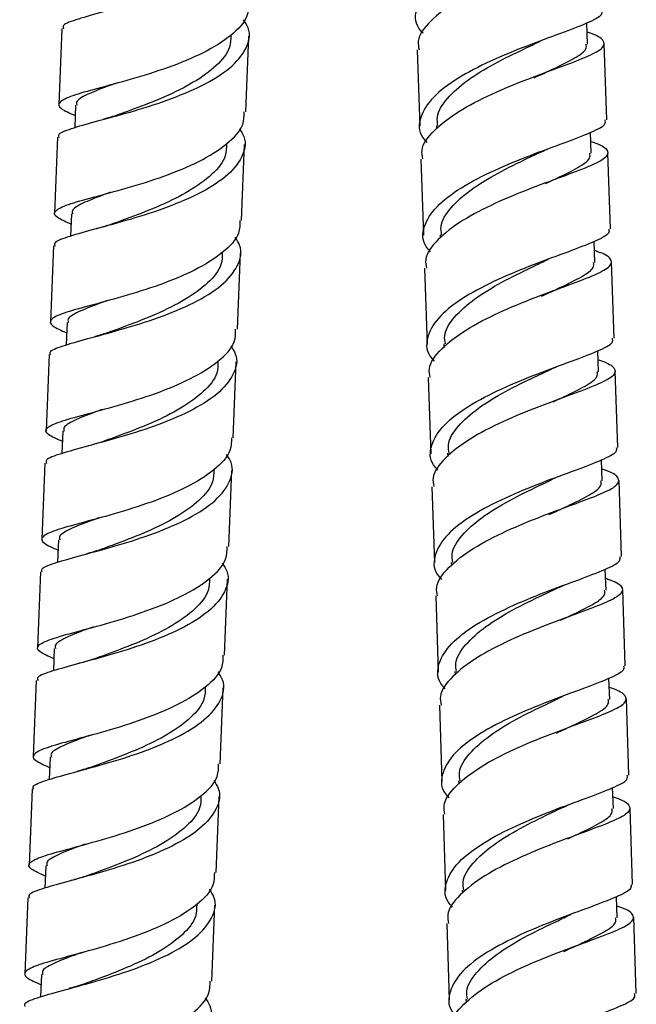
# Model space of a CAD drawing. Units: millimetres. Extents: x 46 to 2227, y 99 to 2473.
# Drawn here: x 1209 to 1255, y 909 to 983 of the extents above; entities that cross this region are included whole.
import ezdxf

# ---------------------------------------------------------------- set-up
doc = ezdxf.new("R2010")
doc.units = ezdxf.units.MM

msp = doc.modelspace()

# ---------------------------------------------------------------- linework, layer by layer
at = {"color": 7, "linetype": 'Continuous', "lineweight": 25}
for p, q in [((1212.038, 982.15), (1211.816, 976.477)), ((1251.368, 981), (1251.315, 982.569)), ((1225.805, 975.927), (1226.028, 981.601)), ((1238.625, 980.57), (1238.817, 974.867)), ((1252.809, 975.339), (1252.617, 981.042)), ((1213.065, 976.428), (1212.999, 974.751)), ((1240.067, 974.909), (1240.075, 974.669)), ((1211.719, 974.028), (1211.497, 968.354)), ((1251.643, 972.835), (1251.59, 974.403)), ((1225.486, 967.805), (1225.709, 973.478)), ((1248.162, 973.065), (1248.507, 973.209)), ((1238.9, 972.405), (1239.093, 966.702)), ((1253.085, 967.174), (1252.892, 972.877)), ((1212.746, 968.305), (1212.68, 966.629)), ((1240.342, 966.744), (1240.35, 966.504)), ((1211.401, 965.905), (1211.178, 960.232)), ((1251.919, 964.67), (1251.866, 966.238)), ((1225.167, 959.683), (1225.39, 965.356)), ((1253.361, 959.009), (1253.168, 964.712)), ((1239.176, 964.24), (1239.369, 958.536)), ((1212.427, 960.183), (1212.361, 958.507)), ((1240.618, 958.578), (1240.626, 958.339)), ((1211.082, 957.783), (1210.859, 952.11)), ((1252.194, 956.504), (1252.142, 958.073)), ((1224.848, 951.561), (1225.071, 957.234)), ((1248.713, 956.735), (1249.059, 956.879)), ((1253.636, 950.843), (1253.444, 956.547)), ((1239.452, 956.074), (1239.644, 950.371)), ((1212.108, 952.061), (1212.042, 950.384)), ((1240.894, 950.413), (1240.902, 950.173)), ((1210.763, 949.661), (1210.54, 943.988)), ((1252.47, 948.339), (1252.417, 949.907)), ((1224.529, 943.438), (1224.752, 949.112)), ((1253.912, 942.678), (1253.719, 948.381)), ((1239.727, 947.909), (1239.92, 942.206)), ((1211.789, 943.939), (1211.723, 942.262)), ((1241.169, 942.248), (1241.177, 942.008)), ((1210.444, 941.539), (1210.221, 935.865)), ((1252.746, 940.174), (1252.693, 941.742)), ((1224.21, 935.316), (1224.433, 940.989)), ((1249.264, 940.404), (1249.61, 940.548)), ((1254.188, 934.513), (1253.995, 940.216)), ((1240.003, 939.744), (1240.196, 934.04)), ((1211.47, 935.816), (1211.404, 934.14)), ((1241.445, 934.082), (1241.453, 933.843)), ((1210.125, 933.416), (1209.902, 927.743)), ((1253.021, 932.008), (1252.968, 933.577)), ((1223.892, 927.194), (1224.114, 932.867)), ((1254.463, 926.347), (1254.271, 932.051)), ((1240.279, 931.578), (1240.471, 925.875)), ((1211.151, 927.694), (1211.086, 926.018)), ((1209.806, 925.294), (1209.583, 919.621)), ((1241.72, 925.917), (1241.729, 925.677)), ((1253.297, 923.843), (1253.244, 925.411)), ((1223.573, 919.072), (1223.795, 924.745)), ((1249.816, 924.073), (1250.161, 924.217)), ((1254.739, 918.182), (1254.546, 923.885)), ((1240.554, 923.413), (1240.747, 917.71)), ((1210.832, 919.572), (1210.767, 917.895)), ((1209.487, 917.172), (1209.265, 911.499)), ((1241.996, 917.752), (1242.004, 917.512)), ((1253.573, 915.678), (1253.52, 917.246)), ((1223.254, 910.949), (1223.477, 916.623)), ((1255.014, 910.017), (1254.822, 915.72)), ((1240.83, 915.248), (1241.022, 909.544)), ((1210.514, 911.45), (1210.448, 909.773)), ((1242.272, 909.586), (1242.28, 909.347))]:
    msp.add_line(p, q, dxfattribs=at)
for points, knots in [([(1239.068, 981.801), (1238.95, 981.933), (1238.413, 982.531), (1238.489, 983.686), (1239.386, 985.18), (1241.285, 986.614), (1243.8, 987.914), (1246.563, 989.042), (1249.159, 989.979), (1251.126, 990.738), (1252.208, 991.275), (1252.148, 991.561), (1252.126, 991.665)], [0, 0, 0, 0, 0.031924, 0.144948, 0.257972, 0.370996, 0.48402, 0.597044, 0.710068, 0.823092, 0.936116, 1, 1, 1, 1]), ([(1225.953, 990.928), (1226.081, 990.729), (1226.543, 990.011), (1226.245, 988.765), (1225.053, 987.298), (1222.921, 985.99), (1220.245, 984.889), (1217.412, 984.008), (1214.829, 983.326), (1212.967, 982.79), (1212.029, 982.431), (1212.136, 982.207), (1212.166, 982.144)], [0, 0, 0, 0, 0.043763, 0.157759, 0.271754, 0.385749, 0.499745, 0.61374, 0.727735, 0.841731, 0.955726, 1, 1, 1, 1]), ([(1251.062, 990.054), (1251.119, 990.035), (1251.822, 989.809), (1252.356, 989.452), (1252.372, 988.899), (1251.236, 988.278), (1249.235, 987.517), (1246.647, 986.58), (1243.886, 985.452), (1241.354, 984.151), (1239.521, 982.721), (1238.594, 981.498), (1238.719, 980.79), (1238.757, 980.575)], [0, 0, 0, 0, 0.009341, 0.114342, 0.219342, 0.324343, 0.429344, 0.534345, 0.639346, 0.744347, 0.849348, 0.954348, 1, 1, 1, 1]), ([(1225.996, 984.056), (1225.995, 983.738), (1225.992, 982.899), (1224.791, 981.625), (1222.709, 980.316), (1220.02, 979.216), (1217.186, 978.335), (1214.618, 977.652), (1212.698, 977.119), (1211.738, 976.657), (1211.777, 976.213), (1212.629, 975.835), (1213.034, 975.655)], [0, 0, 0, 0, 0.064239, 0.16927, 0.274301, 0.379332, 0.484364, 0.589395, 0.694426, 0.799457, 0.904488, 1, 1, 1, 1]), ([(1252.402, 983.499), (1252.423, 983.396), (1252.484, 983.11), (1251.402, 982.573), (1249.434, 981.814), (1246.839, 980.876), (1244.075, 979.749), (1241.56, 978.448), (1239.661, 977.015), (1238.765, 975.521), (1238.688, 974.366), (1239.226, 973.767), (1239.344, 973.636)], [0, 0, 0, 0, 0.063884, 0.176908, 0.289932, 0.402956, 0.51598, 0.629004, 0.742028, 0.855052, 0.968076, 1, 1, 1, 1]), ([(1211.847, 974.021), (1211.817, 974.084), (1211.71, 974.309), (1212.648, 974.667), (1214.51, 975.204), (1217.093, 975.885), (1219.926, 976.767), (1222.602, 977.868), (1224.735, 979.175), (1225.926, 980.643), (1226.224, 981.889), (1225.762, 982.607), (1225.634, 982.806)], [0, 0, 0, 0, 0.044274, 0.158269, 0.272265, 0.38626, 0.500255, 0.614251, 0.728246, 0.842241, 0.956237, 1, 1, 1, 1]), ([(1224.674, 981.655), (1224.671, 981.356), (1224.665, 980.57), (1223.673, 979.366), (1221.952, 978.109), (1219.749, 977.028), (1217.605, 976.199), (1216.463, 975.789), (1215.991, 975.621)], [0, 0, 0, 0, 0.115102, 0.303296, 0.491489, 0.679683, 0.867877, 1, 1, 1, 1]), ([(1239.033, 972.41), (1238.995, 972.624), (1238.87, 973.333), (1239.796, 974.556), (1241.63, 975.986), (1244.162, 977.287), (1246.923, 978.414), (1249.51, 979.352), (1251.512, 980.113), (1252.648, 980.733), (1252.632, 981.287), (1252.097, 981.644), (1251.395, 981.87), (1251.338, 981.889)], [0, 0, 0, 0, 0.045652, 0.150652, 0.255653, 0.360654, 0.465655, 0.570656, 0.675657, 0.780658, 0.885658, 0.990659, 1, 1, 1, 1]), ([(1247.319, 980.967), (1247.431, 981.027), (1247.615, 981.125), (1247.821, 981.221), (1247.902, 981.259)], [0, 0, 0, 0, 0.611862, 1, 1, 1, 1]), ([(1240.175, 974.913), (1240.143, 975.116), (1240.038, 975.785), (1240.793, 976.937), (1242.297, 978.296), (1244.355, 979.539), (1246.16, 980.425), (1247.067, 980.842), (1247.294, 980.946)], [0, 0, 0, 0, 0.091173, 0.300875, 0.510577, 0.720279, 0.92998, 1, 1, 1, 1]), ([(1247.377, 978.484), (1247.852, 978.702), (1249.039, 979.246), (1250.44, 979.946), (1251.332, 980.547), (1251.278, 980.877), (1251.259, 980.996)], [0, 0, 0, 0, 0.206143, 0.515612, 0.82508, 1, 1, 1, 1]), ([(1216.09, 978.07), (1215.879, 977.994), (1214.962, 977.665), (1213.858, 977.211), (1213.059, 976.766), (1213.145, 976.498), (1213.169, 976.423)], [0, 0, 0, 0, 0.1112257, 0.4833494, 0.8554732, 1, 1, 1, 1]), ([(1212.715, 967.532), (1212.31, 967.713), (1211.458, 968.091), (1211.419, 968.535), (1212.379, 968.997), (1214.299, 969.53), (1216.867, 970.212), (1219.702, 971.094), (1222.39, 972.194), (1224.472, 973.503), (1225.673, 974.777), (1225.676, 975.615), (1225.677, 975.933)], [0, 0, 0, 0, 0.095512, 0.200543, 0.305574, 0.410605, 0.515636, 0.620668, 0.725699, 0.83073, 0.935761, 1, 1, 1, 1]), ([(1215.962, 975.618), (1215.781, 975.56), (1215.51, 975.474), (1215.214, 975.393), (1215.115, 975.366)], [0, 0, 0, 0, 0.665438, 1, 1, 1, 1]), ([(1239.62, 965.47), (1239.501, 965.602), (1238.964, 966.2), (1239.04, 967.356), (1239.937, 968.85), (1241.836, 970.283), (1244.351, 971.584), (1247.114, 972.711), (1249.71, 973.649), (1251.677, 974.408), (1252.759, 974.945), (1252.699, 975.231), (1252.677, 975.334)], [0, 0, 0, 0, 0.031924, 0.144948, 0.257972, 0.370996, 0.48402, 0.597044, 0.710068, 0.823092, 0.936116, 1, 1, 1, 1]), ([(1225.315, 974.684), (1225.444, 974.485), (1225.905, 973.766), (1225.607, 972.521), (1224.416, 971.053), (1222.283, 969.745), (1219.607, 968.645), (1216.774, 967.763), (1214.191, 967.081), (1212.329, 966.545), (1211.391, 966.187), (1211.498, 965.962), (1211.528, 965.899)], [0, 0, 0, 0, 0.043763, 0.157759, 0.271754, 0.385749, 0.499745, 0.61374, 0.727735, 0.841731, 0.955726, 1, 1, 1, 1]), ([(1224.355, 973.532), (1224.352, 973.234), (1224.346, 972.448), (1223.354, 971.244), (1221.633, 969.987), (1219.43, 968.905), (1217.256, 968.065), (1216.086, 967.646), (1215.588, 967.468)], [0, 0, 0, 0, 0.114218, 0.300967, 0.487715, 0.674463, 0.861211, 1, 1, 1, 1]), ([(1251.613, 973.723), (1251.671, 973.705), (1252.373, 973.479), (1252.908, 973.121), (1252.924, 972.568), (1251.788, 971.947), (1249.786, 971.186), (1247.198, 970.249), (1244.437, 969.122), (1241.905, 967.82), (1240.072, 966.39), (1239.145, 965.167), (1239.27, 964.459), (1239.308, 964.245)], [0, 0, 0, 0, 0.0093407, 0.1143416, 0.2193425, 0.3243433, 0.4293442, 0.534345, 0.6393459, 0.7443467, 0.8493476, 0.9543484, 1, 1, 1, 1]), ([(1240.451, 966.748), (1240.419, 966.951), (1240.313, 967.619), (1241.069, 968.772), (1242.572, 970.13), (1244.634, 971.376), (1246.642, 972.358), (1247.734, 972.859), (1248.149, 973.049)], [0, 0, 0, 0, 0.0861, 0.284134, 0.482168, 0.680203, 0.878237, 1, 1, 1, 1]), ([(1248.232, 970.587), (1248.504, 970.712), (1249.481, 971.161), (1250.709, 971.778), (1251.608, 972.382), (1251.554, 972.712), (1251.535, 972.831)], [0, 0, 0, 0, 0.1305905, 0.4695117, 0.8084328, 1, 1, 1, 1]), ([(1215.687, 969.918), (1215.505, 969.852), (1214.62, 969.533), (1213.54, 969.09), (1212.74, 968.643), (1212.826, 968.375), (1212.851, 968.3)], [0, 0, 0, 0, 0.097575, 0.475414, 0.853253, 1, 1, 1, 1]), ([(1225.358, 967.811), (1225.357, 967.493), (1225.354, 966.655), (1224.153, 965.381), (1222.071, 964.072), (1219.383, 962.972), (1216.549, 962.09), (1213.98, 961.408), (1212.06, 960.874), (1211.1, 960.413), (1211.139, 959.969), (1211.991, 959.59), (1212.397, 959.41)], [0, 0, 0, 0, 0.064239, 0.16927, 0.274301, 0.379332, 0.484364, 0.589395, 0.694426, 0.799457, 0.904488, 1, 1, 1, 1]), ([(1215.571, 967.469), (1215.28, 967.376), (1214.976, 967.28), (1214.633, 967.196), (1214.619, 967.193)], [0, 0, 0, 0, 0.959961, 1, 1, 1, 1]), ([(1211.209, 957.777), (1211.179, 957.84), (1211.072, 958.065), (1212.01, 958.423), (1213.872, 958.959), (1216.455, 959.641), (1219.289, 960.522), (1221.964, 961.623), (1224.097, 962.931), (1225.288, 964.399), (1225.587, 965.644), (1225.125, 966.362), (1224.997, 966.561)], [0, 0, 0, 0, 0.044274, 0.158269, 0.272265, 0.38626, 0.500255, 0.614251, 0.728246, 0.842241, 0.956237, 1, 1, 1, 1]), ([(1252.953, 967.169), (1252.975, 967.066), (1253.035, 966.779), (1251.953, 966.242), (1249.986, 965.483), (1247.39, 964.546), (1244.627, 963.418), (1242.112, 962.118), (1240.213, 960.684), (1239.316, 959.19), (1239.24, 958.035), (1239.777, 957.437), (1239.895, 957.305)], [0, 0, 0, 0, 0.063884, 0.176908, 0.289932, 0.402956, 0.51598, 0.629004, 0.742028, 0.855052, 0.968076, 1, 1, 1, 1]), ([(1224.036, 965.41), (1224.033, 965.112), (1224.027, 964.326), (1223.035, 963.122), (1221.314, 961.864), (1219.111, 960.783), (1216.968, 959.954), (1215.825, 959.545), (1215.354, 959.376)], [0, 0, 0, 0, 0.115102, 0.303296, 0.491489, 0.679683, 0.867877, 1, 1, 1, 1]), ([(1239.584, 956.079), (1239.546, 956.294), (1239.421, 957.002), (1240.347, 958.225), (1242.181, 959.655), (1244.713, 960.956), (1247.474, 962.084), (1250.062, 963.021), (1252.063, 963.782), (1253.199, 964.403), (1253.183, 964.956), (1252.649, 965.313), (1251.946, 965.539), (1251.889, 965.558)], [0, 0, 0, 0, 0.045652, 0.150652, 0.255653, 0.360654, 0.465655, 0.570656, 0.675657, 0.780658, 0.885658, 0.990659, 1, 1, 1, 1]), ([(1240.726, 958.583), (1240.694, 958.785), (1240.589, 959.454), (1241.344, 960.606), (1242.848, 961.965), (1244.906, 963.208), (1246.712, 964.094), (1247.618, 964.511), (1247.845, 964.616)], [0, 0, 0, 0, 0.091173, 0.300875, 0.510577, 0.720279, 0.92998, 1, 1, 1, 1]), ([(1247.87, 964.637), (1247.982, 964.697), (1248.166, 964.795), (1248.373, 964.891), (1248.453, 964.928)], [0, 0, 0, 0, 0.6118619, 1, 1, 1, 1]), ([(1247.928, 962.153), (1248.403, 962.371), (1249.59, 962.915), (1250.991, 963.615), (1251.883, 964.217), (1251.83, 964.546), (1251.81, 964.666)], [0, 0, 0, 0, 0.206143, 0.515612, 0.82508, 1, 1, 1, 1]), ([(1215.452, 961.826), (1215.241, 961.75), (1214.325, 961.42), (1213.22, 960.967), (1212.422, 960.521), (1212.508, 960.253), (1212.532, 960.178)], [0, 0, 0, 0, 0.111226, 0.483349, 0.855473, 1, 1, 1, 1]), ([(1212.078, 951.288), (1211.672, 951.468), (1210.82, 951.846), (1210.781, 952.29), (1211.741, 952.752), (1213.662, 953.285), (1216.23, 953.968), (1219.064, 954.849), (1221.752, 955.95), (1223.835, 957.259), (1225.035, 958.533), (1225.038, 959.371), (1225.039, 959.689)], [0, 0, 0, 0, 0.095512, 0.200543, 0.305574, 0.410605, 0.515636, 0.620668, 0.725699, 0.83073, 0.935761, 1, 1, 1, 1]), ([(1215.324, 959.373), (1215.143, 959.316), (1214.872, 959.229), (1214.576, 959.149), (1214.478, 959.122)], [0, 0, 0, 0, 0.665438, 1, 1, 1, 1]), ([(1224.678, 958.439), (1224.806, 958.24), (1225.268, 957.522), (1224.969, 956.276), (1223.778, 954.809), (1221.646, 953.501), (1218.97, 952.4), (1216.136, 951.519), (1213.553, 950.837), (1211.691, 950.301), (1210.753, 949.942), (1210.86, 949.718), (1210.89, 949.655)], [0, 0, 0, 0, 0.043763, 0.157759, 0.271754, 0.385749, 0.499745, 0.61374, 0.727735, 0.841731, 0.955726, 1, 1, 1, 1]), ([(1240.171, 949.14), (1240.052, 949.271), (1239.515, 949.87), (1239.592, 951.025), (1240.488, 952.519), (1242.387, 953.952), (1244.902, 955.253), (1247.666, 956.38), (1250.261, 957.318), (1252.228, 958.077), (1253.311, 958.614), (1253.25, 958.9), (1253.229, 959.003)], [0, 0, 0, 0, 0.031924, 0.144948, 0.257972, 0.370996, 0.48402, 0.597044, 0.710068, 0.823092, 0.936116, 1, 1, 1, 1]), ([(1223.717, 957.288), (1223.715, 956.99), (1223.708, 956.204), (1222.716, 955), (1220.996, 953.742), (1218.792, 952.661), (1216.618, 951.82), (1215.448, 951.402), (1214.95, 951.223)], [0, 0, 0, 0, 0.114218, 0.300967, 0.487715, 0.674463, 0.861211, 1, 1, 1, 1]), ([(1252.164, 957.393), (1252.222, 957.374), (1252.924, 957.148), (1253.459, 956.791), (1253.475, 956.237), (1252.339, 955.617), (1250.337, 954.856), (1247.75, 953.918), (1244.989, 952.791), (1242.457, 951.49), (1240.623, 950.06), (1239.697, 948.837), (1239.822, 948.129), (1239.859, 947.914)], [0, 0, 0, 0, 0.009341, 0.114342, 0.219342, 0.324343, 0.429344, 0.534345, 0.639346, 0.744347, 0.849348, 0.954348, 1, 1, 1, 1]), ([(1241.002, 950.417), (1240.97, 950.62), (1240.864, 951.289), (1241.62, 952.441), (1243.123, 953.799), (1245.185, 955.045), (1247.193, 956.028), (1248.285, 956.528), (1248.701, 956.718)], [0, 0, 0, 0, 0.0861, 0.284134, 0.482168, 0.680203, 0.878237, 1, 1, 1, 1]), ([(1248.783, 954.256), (1249.055, 954.381), (1250.032, 954.83), (1251.26, 955.448), (1252.16, 956.052), (1252.105, 956.381), (1252.086, 956.5)], [0, 0, 0, 0, 0.130591, 0.469512, 0.808433, 1, 1, 1, 1]), ([(1215.049, 953.673), (1214.867, 953.608), (1213.982, 953.289), (1212.903, 952.845), (1212.103, 952.399), (1212.189, 952.131), (1212.213, 952.056)], [0, 0, 0, 0, 0.0975752, 0.4754143, 0.8532534, 1, 1, 1, 1]), ([(1224.721, 951.567), (1224.719, 951.249), (1224.716, 950.41), (1223.516, 949.136), (1221.433, 947.827), (1218.745, 946.727), (1215.911, 945.846), (1213.343, 945.163), (1211.422, 944.63), (1210.462, 944.168), (1210.501, 943.724), (1211.353, 943.346), (1211.759, 943.166)], [0, 0, 0, 0, 0.0642388, 0.16927, 0.2743012, 0.3793323, 0.4843635, 0.5893947, 0.6944259, 0.7994571, 0.9044883, 1, 1, 1, 1]), ([(1214.933, 951.224), (1214.642, 951.132), (1214.339, 951.035), (1213.995, 950.951), (1213.981, 950.948)], [0, 0, 0, 0, 0.9599607, 1, 1, 1, 1]), ([(1210.572, 941.532), (1210.542, 941.595), (1210.434, 941.82), (1211.372, 942.178), (1213.234, 942.715), (1215.817, 943.396), (1218.651, 944.278), (1221.327, 945.379), (1223.459, 946.686), (1224.65, 948.154), (1224.949, 949.4), (1224.487, 950.118), (1224.359, 950.317)], [0, 0, 0, 0, 0.044274, 0.158269, 0.272265, 0.38626, 0.500255, 0.614251, 0.728246, 0.842241, 0.956237, 1, 1, 1, 1]), ([(1253.504, 950.838), (1253.526, 950.735), (1253.586, 950.449), (1252.504, 949.912), (1250.537, 949.153), (1247.941, 948.215), (1245.178, 947.088), (1242.663, 945.787), (1240.764, 944.354), (1239.867, 942.86), (1239.791, 941.704), (1240.328, 941.106), (1240.446, 940.974)], [0, 0, 0, 0, 0.063884, 0.176908, 0.289932, 0.402956, 0.51598, 0.629004, 0.742028, 0.855052, 0.968076, 1, 1, 1, 1]), ([(1223.398, 949.166), (1223.396, 948.867), (1223.389, 948.081), (1222.398, 946.877), (1220.677, 945.62), (1218.473, 944.539), (1216.33, 943.71), (1215.187, 943.3), (1214.716, 943.132)], [0, 0, 0, 0, 0.115102, 0.303296, 0.491489, 0.679683, 0.867877, 1, 1, 1, 1]), ([(1240.135, 939.749), (1240.097, 939.963), (1239.972, 940.671), (1240.899, 941.894), (1242.732, 943.324), (1245.264, 944.626), (1248.025, 945.753), (1250.613, 946.69), (1252.615, 947.451), (1253.751, 948.072), (1253.735, 948.625), (1253.2, 948.983), (1252.497, 949.209), (1252.44, 949.227)], [0, 0, 0, 0, 0.045652, 0.150652, 0.255653, 0.360654, 0.465655, 0.570656, 0.675657, 0.780658, 0.885658, 0.990659, 1, 1, 1, 1]), ([(1241.278, 942.252), (1241.246, 942.455), (1241.14, 943.124), (1241.895, 944.275), (1243.399, 945.635), (1245.457, 946.878), (1247.263, 947.764), (1248.17, 948.181), (1248.397, 948.285)], [0, 0, 0, 0, 0.091173, 0.300875, 0.510577, 0.720279, 0.92998, 1, 1, 1, 1]), ([(1248.421, 948.306), (1248.534, 948.366), (1248.717, 948.464), (1248.924, 948.56), (1249.004, 948.597)], [0, 0, 0, 0, 0.611862, 1, 1, 1, 1]), ([(1248.48, 945.823), (1248.954, 946.04), (1250.142, 946.584), (1251.543, 947.285), (1252.434, 947.886), (1252.381, 948.216), (1252.362, 948.335)], [0, 0, 0, 0, 0.206143, 0.515612, 0.82508, 1, 1, 1, 1]), ([(1214.814, 945.581), (1214.603, 945.505), (1213.687, 945.176), (1212.582, 944.722), (1211.784, 944.277), (1211.87, 944.009), (1211.894, 943.934)], [0, 0, 0, 0, 0.111226, 0.483349, 0.855473, 1, 1, 1, 1]), ([(1211.44, 935.043), (1211.034, 935.224), (1210.182, 935.602), (1210.143, 936.046), (1211.104, 936.508), (1213.024, 937.041), (1215.592, 937.723), (1218.426, 938.605), (1221.114, 939.705), (1223.197, 941.014), (1224.397, 942.288), (1224.4, 943.126), (1224.402, 943.445)], [0, 0, 0, 0, 0.095512, 0.200543, 0.305574, 0.410605, 0.515636, 0.620668, 0.725699, 0.83073, 0.935761, 1, 1, 1, 1]), ([(1214.686, 943.129), (1214.506, 943.071), (1214.234, 942.985), (1213.939, 942.904), (1213.84, 942.877)], [0, 0, 0, 0, 0.665438, 1, 1, 1, 1]), ([(1224.04, 942.195), (1224.168, 941.996), (1224.63, 941.277), (1224.332, 940.032), (1223.14, 938.564), (1221.008, 937.256), (1218.332, 936.156), (1215.498, 935.274), (1212.916, 934.592), (1211.053, 934.056), (1210.116, 933.698), (1210.223, 933.473), (1210.253, 933.41)], [0, 0, 0, 0, 0.043763, 0.157759, 0.271754, 0.385749, 0.499745, 0.61374, 0.727735, 0.841731, 0.955726, 1, 1, 1, 1]), ([(1240.722, 932.809), (1240.604, 932.941), (1240.066, 933.539), (1240.143, 934.694), (1241.04, 936.188), (1242.939, 937.622), (1245.453, 938.922), (1248.217, 940.05), (1250.812, 940.987), (1252.78, 941.746), (1253.862, 942.283), (1253.802, 942.57), (1253.78, 942.673)], [0, 0, 0, 0, 0.031924, 0.144948, 0.257972, 0.370996, 0.48402, 0.597044, 0.710068, 0.823092, 0.936116, 1, 1, 1, 1]), ([(1223.079, 941.043), (1223.077, 940.745), (1223.07, 939.959), (1222.079, 938.755), (1220.358, 937.498), (1218.154, 936.416), (1215.98, 935.576), (1214.811, 935.157), (1214.312, 934.979)], [0, 0, 0, 0, 0.114218, 0.300967, 0.487715, 0.674463, 0.861211, 1, 1, 1, 1]), ([(1252.716, 941.062), (1252.773, 941.043), (1253.476, 940.817), (1254.01, 940.46), (1254.026, 939.907), (1252.89, 939.286), (1250.889, 938.525), (1248.301, 937.588), (1245.54, 936.46), (1243.008, 935.159), (1241.174, 933.729), (1240.248, 932.506), (1240.373, 931.798), (1240.411, 931.583)], [0, 0, 0, 0, 0.0093407, 0.1143416, 0.2193425, 0.3243433, 0.4293442, 0.534345, 0.6393459, 0.7443467, 0.8493476, 0.9543484, 1, 1, 1, 1]), ([(1241.553, 934.087), (1241.521, 934.289), (1241.416, 934.958), (1242.171, 936.11), (1243.674, 937.469), (1245.736, 938.715), (1247.745, 939.697), (1248.836, 940.197), (1249.252, 940.388)], [0, 0, 0, 0, 0.0861, 0.284134, 0.482168, 0.680203, 0.878237, 1, 1, 1, 1]), ([(1249.335, 937.925), (1249.606, 938.05), (1250.583, 938.499), (1251.811, 939.117), (1252.711, 939.721), (1252.657, 940.051), (1252.637, 940.17)], [0, 0, 0, 0, 0.130591, 0.469512, 0.808433, 1, 1, 1, 1]), ([(1214.411, 937.429), (1214.229, 937.363), (1213.344, 937.044), (1212.265, 936.601), (1211.465, 936.154), (1211.551, 935.886), (1211.575, 935.811)], [0, 0, 0, 0, 0.0975752, 0.4754143, 0.8532534, 1, 1, 1, 1]), ([(1224.083, 935.322), (1224.082, 935.004), (1224.078, 934.166), (1222.878, 932.892), (1220.795, 931.583), (1218.107, 930.483), (1215.273, 929.601), (1212.705, 928.919), (1210.785, 928.385), (1209.824, 927.924), (1209.863, 927.48), (1210.715, 927.101), (1211.121, 926.921)], [0, 0, 0, 0, 0.064239, 0.16927, 0.274301, 0.379332, 0.484364, 0.589395, 0.694426, 0.799457, 0.904488, 1, 1, 1, 1]), ([(1214.295, 934.98), (1214.004, 934.887), (1213.701, 934.791), (1213.357, 934.707), (1213.344, 934.704)], [0, 0, 0, 0, 0.959961, 1, 1, 1, 1]), ([(1209.934, 925.288), (1209.904, 925.351), (1209.797, 925.576), (1210.734, 925.934), (1212.597, 926.47), (1215.179, 927.152), (1218.013, 928.033), (1220.689, 929.134), (1222.821, 930.442), (1224.013, 931.91), (1224.311, 933.155), (1223.849, 933.873), (1223.721, 934.073)], [0, 0, 0, 0, 0.044274, 0.158269, 0.272265, 0.38626, 0.500255, 0.614251, 0.728246, 0.842241, 0.956237, 1, 1, 1, 1]), ([(1254.055, 934.508), (1254.077, 934.404), (1254.137, 934.118), (1253.055, 933.581), (1251.088, 932.822), (1248.492, 931.884), (1245.729, 930.757), (1243.214, 929.456), (1241.315, 928.023), (1240.419, 926.529), (1240.342, 925.374), (1240.879, 924.775), (1240.998, 924.644)], [0, 0, 0, 0, 0.063884, 0.176908, 0.289932, 0.402956, 0.51598, 0.629004, 0.742028, 0.855052, 0.968076, 1, 1, 1, 1]), ([(1222.76, 932.921), (1222.758, 932.623), (1222.751, 931.837), (1221.76, 930.633), (1220.039, 929.375), (1217.836, 928.294), (1215.692, 927.465), (1214.549, 927.056), (1214.078, 926.887)], [0, 0, 0, 0, 0.1151022, 0.3032958, 0.4914894, 0.679683, 0.8678766, 1, 1, 1, 1]), ([(1240.686, 923.418), (1240.648, 923.633), (1240.523, 924.341), (1241.45, 925.564), (1243.284, 926.994), (1245.815, 928.295), (1248.577, 929.422), (1251.164, 930.36), (1253.166, 931.121), (1254.302, 931.741), (1254.286, 932.295), (1253.751, 932.652), (1253.049, 932.878), (1252.991, 932.897)], [0, 0, 0, 0, 0.045652, 0.150652, 0.255653, 0.360654, 0.465655, 0.570656, 0.675657, 0.780658, 0.885658, 0.990659, 1, 1, 1, 1]), ([(1241.829, 925.921), (1241.797, 926.124), (1241.691, 926.793), (1242.446, 927.945), (1243.951, 929.304), (1246.008, 930.547), (1247.814, 931.433), (1248.721, 931.85), (1248.948, 931.954)], [0, 0, 0, 0, 0.091173, 0.300875, 0.510577, 0.720279, 0.92998, 1, 1, 1, 1]), ([(1248.972, 931.975), (1249.085, 932.035), (1249.268, 932.133), (1249.475, 932.229), (1249.555, 932.267)], [0, 0, 0, 0, 0.611862, 1, 1, 1, 1]), ([(1249.031, 929.492), (1249.506, 929.71), (1250.693, 930.254), (1252.094, 930.954), (1252.986, 931.555), (1252.932, 931.885), (1252.913, 932.004)], [0, 0, 0, 0, 0.206143, 0.515612, 0.82508, 1, 1, 1, 1]), ([(1214.176, 929.337), (1213.965, 929.261), (1213.049, 928.931), (1211.944, 928.478), (1211.146, 928.032), (1211.232, 927.764), (1211.256, 927.689)], [0, 0, 0, 0, 0.1112257, 0.4833494, 0.8554732, 1, 1, 1, 1]), ([(1210.802, 918.799), (1210.396, 918.979), (1209.544, 919.357), (1209.505, 919.801), (1210.466, 920.263), (1212.386, 920.796), (1214.954, 921.479), (1217.788, 922.36), (1220.477, 923.461), (1222.559, 924.77), (1223.759, 926.044), (1223.763, 926.882), (1223.764, 927.2)], [0, 0, 0, 0, 0.095512, 0.200543, 0.305574, 0.410605, 0.515636, 0.620668, 0.725699, 0.83073, 0.935761, 1, 1, 1, 1]), ([(1214.048, 926.884), (1213.868, 926.827), (1213.596, 926.74), (1213.301, 926.66), (1213.202, 926.633)], [0, 0, 0, 0, 0.665438, 1, 1, 1, 1]), ([(1241.273, 916.478), (1241.155, 916.61), (1240.618, 917.208), (1240.694, 918.364), (1241.591, 919.858), (1243.49, 921.291), (1246.005, 922.592), (1248.768, 923.719), (1251.364, 924.657), (1253.331, 925.416), (1254.413, 925.953), (1254.353, 926.239), (1254.331, 926.342)], [0, 0, 0, 0, 0.031924, 0.144948, 0.257972, 0.370996, 0.48402, 0.597044, 0.710068, 0.823092, 0.936116, 1, 1, 1, 1]), ([(1223.402, 925.95), (1223.53, 925.751), (1223.992, 925.033), (1223.694, 923.787), (1222.502, 922.32), (1220.37, 921.012), (1217.694, 919.911), (1214.861, 919.03), (1212.278, 918.348), (1210.416, 917.812), (1209.478, 917.453), (1209.585, 917.229), (1209.615, 917.166)], [0, 0, 0, 0, 0.043763, 0.157759, 0.271754, 0.385749, 0.499745, 0.61374, 0.727735, 0.841731, 0.955726, 1, 1, 1, 1]), ([(1222.442, 924.799), (1222.439, 924.501), (1222.432, 923.715), (1221.441, 922.511), (1219.72, 921.253), (1217.516, 920.172), (1215.342, 919.331), (1214.173, 918.913), (1213.674, 918.734)], [0, 0, 0, 0, 0.114218, 0.300967, 0.487715, 0.674463, 0.861211, 1, 1, 1, 1]), ([(1253.267, 924.731), (1253.324, 924.713), (1254.027, 924.487), (1254.562, 924.13), (1254.578, 923.576), (1253.441, 922.955), (1251.44, 922.194), (1248.852, 921.257), (1246.091, 920.13), (1243.559, 918.828), (1241.726, 917.398), (1240.799, 916.175), (1240.924, 915.467), (1240.962, 915.253)], [0, 0, 0, 0, 0.009341, 0.114342, 0.219342, 0.324343, 0.429344, 0.534345, 0.639346, 0.744347, 0.849348, 0.954348, 1, 1, 1, 1]), ([(1242.105, 917.756), (1242.073, 917.959), (1241.967, 918.628), (1242.722, 919.78), (1244.225, 921.138), (1246.288, 922.384), (1248.296, 923.367), (1249.388, 923.867), (1249.803, 924.057)], [0, 0, 0, 0, 0.0861, 0.284134, 0.482168, 0.680203, 0.878237, 1, 1, 1, 1]), ([(1249.886, 921.595), (1250.158, 921.72), (1251.135, 922.169), (1252.363, 922.787), (1253.262, 923.39), (1253.208, 923.72), (1253.188, 923.839)], [0, 0, 0, 0, 0.130591, 0.469512, 0.808433, 1, 1, 1, 1]), ([(1213.773, 921.184), (1213.592, 921.119), (1212.706, 920.8), (1211.627, 920.356), (1210.827, 919.91), (1210.913, 919.642), (1210.937, 919.567)], [0, 0, 0, 0, 0.097575, 0.475414, 0.853253, 1, 1, 1, 1]), ([(1223.445, 919.078), (1223.444, 918.76), (1223.44, 917.921), (1222.24, 916.647), (1220.158, 915.338), (1217.469, 914.238), (1214.635, 913.357), (1212.067, 912.674), (1210.147, 912.141), (1209.187, 911.679), (1209.225, 911.235), (1210.077, 910.857), (1210.483, 910.677)], [0, 0, 0, 0, 0.064239, 0.16927, 0.274301, 0.379332, 0.484364, 0.589395, 0.694426, 0.799457, 0.904488, 1, 1, 1, 1]), ([(1213.657, 918.735), (1213.366, 918.643), (1213.063, 918.546), (1212.72, 918.462), (1212.706, 918.459)], [0, 0, 0, 0, 0.9599607, 1, 1, 1, 1]), ([(1254.607, 918.177), (1254.628, 918.074), (1254.689, 917.788), (1253.607, 917.25), (1251.639, 916.491), (1249.044, 915.554), (1246.28, 914.426), (1243.765, 913.126), (1241.866, 911.692), (1240.97, 910.198), (1240.893, 909.043), (1241.431, 908.445), (1241.549, 908.313)], [0, 0, 0, 0, 0.063884, 0.176908, 0.289932, 0.402956, 0.51598, 0.629004, 0.742028, 0.855052, 0.968076, 1, 1, 1, 1]), ([(1209.296, 909.043), (1209.266, 909.106), (1209.159, 909.331), (1210.097, 909.689), (1211.959, 910.226), (1214.542, 910.907), (1217.375, 911.789), (1220.051, 912.89), (1222.184, 914.197), (1223.375, 915.665), (1223.673, 916.911), (1223.211, 917.629), (1223.083, 917.828)], [0, 0, 0, 0, 0.044274, 0.158269, 0.272265, 0.38626, 0.500255, 0.614251, 0.728246, 0.842241, 0.956237, 1, 1, 1, 1]), ([(1222.123, 916.677), (1222.12, 916.378), (1222.114, 915.592), (1221.122, 914.388), (1219.401, 913.131), (1217.198, 912.05), (1215.054, 911.221), (1213.912, 910.811), (1213.44, 910.643)], [0, 0, 0, 0, 0.1151022, 0.3032958, 0.4914894, 0.679683, 0.8678766, 1, 1, 1, 1]), ([(1241.238, 907.087), (1241.2, 907.302), (1241.075, 908.01), (1242.001, 909.233), (1243.835, 910.663), (1246.367, 911.964), (1249.128, 913.092), (1251.715, 914.029), (1253.717, 914.79), (1254.853, 915.411), (1254.837, 915.964), (1254.303, 916.321), (1253.6, 916.547), (1253.543, 916.566)], [0, 0, 0, 0, 0.045652, 0.150652, 0.255653, 0.360654, 0.465655, 0.570656, 0.675657, 0.780658, 0.885658, 0.990659, 1, 1, 1, 1]), ([(1249.524, 915.645), (1249.636, 915.705), (1249.82, 915.803), (1250.026, 915.899), (1250.107, 915.936)], [0, 0, 0, 0, 0.611862, 1, 1, 1, 1]), ([(1249.582, 913.162), (1250.057, 913.379), (1251.244, 913.923), (1252.645, 914.624), (1253.537, 915.225), (1253.483, 915.555), (1253.464, 915.674)], [0, 0, 0, 0, 0.206143, 0.515612, 0.82508, 1, 1, 1, 1]), ([(1242.38, 909.591), (1242.348, 909.793), (1242.243, 910.462), (1242.998, 911.614), (1244.502, 912.973), (1246.56, 914.216), (1248.365, 915.103), (1249.272, 915.519), (1249.499, 915.624)], [0, 0, 0, 0, 0.091173, 0.300875, 0.510577, 0.720279, 0.92998, 1, 1, 1, 1]), ([(1213.538, 913.092), (1213.328, 913.016), (1212.411, 912.687), (1211.306, 912.233), (1210.508, 911.788), (1210.594, 911.52), (1210.618, 911.445)], [0, 0, 0, 0, 0.111226, 0.483349, 0.855473, 1, 1, 1, 1]), ([(1210.164, 902.554), (1209.759, 902.735), (1208.907, 903.113), (1208.868, 903.557), (1209.828, 904.019), (1211.748, 904.552), (1214.316, 905.234), (1217.151, 906.116), (1219.839, 907.216), (1221.921, 908.525), (1223.122, 909.799), (1223.125, 910.637), (1223.126, 910.956)], [0, 0, 0, 0, 0.095512, 0.200543, 0.305574, 0.410605, 0.515636, 0.620668, 0.725699, 0.83073, 0.935761, 1, 1, 1, 1]), ([(1213.411, 910.64), (1213.23, 910.582), (1212.959, 910.496), (1212.663, 910.415), (1212.564, 910.388)], [0, 0, 0, 0, 0.6654378, 1, 1, 1, 1]), ([(1241.825, 900.148), (1241.706, 900.279), (1241.169, 900.878), (1241.245, 902.033), (1242.142, 903.527), (1244.041, 904.96), (1246.556, 906.261), (1249.319, 907.388), (1251.915, 908.326), (1253.882, 909.085), (1254.964, 909.622), (1254.904, 909.908), (1254.882, 910.012)], [0, 0, 0, 0, 0.031924, 0.144948, 0.257972, 0.370996, 0.48402, 0.597044, 0.710068, 0.823092, 0.936116, 1, 1, 1, 1]), ([(1222.764, 909.706), (1222.892, 909.507), (1223.354, 908.789), (1223.056, 907.543), (1221.865, 906.075), (1219.732, 904.767), (1217.056, 903.667), (1214.223, 902.785), (1211.64, 902.103), (1209.778, 901.567), (1208.84, 901.209), (1208.947, 900.984), (1208.977, 900.921)], [0, 0, 0, 0, 0.0437635, 0.1577588, 0.2717541, 0.3857494, 0.4997448, 0.6137401, 0.7277354, 0.8417307, 0.9557261, 1, 1, 1, 1])]:
    msp.add_open_spline(points, degree=3, knots=knots, dxfattribs=at)

doc.saveas('drawing.dxf')
